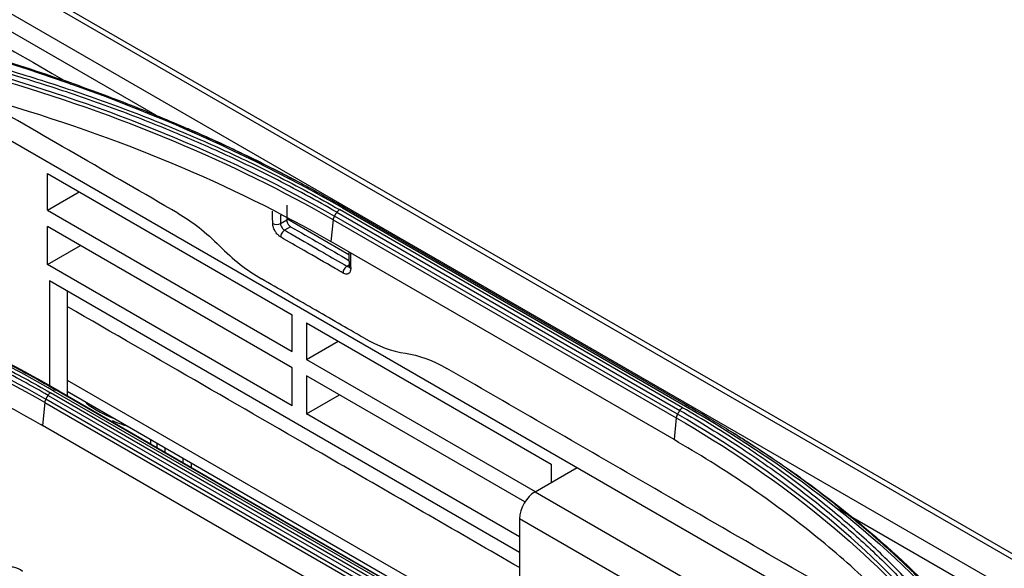
# Model space of a CAD drawing. Units: millimetres. Extents: x 0 to 8990, y -21 to 3467.
# Drawn here: x 2335 to 2425, y 2234 to 2283 of the extents above; entities that cross this region are included whole.
import ezdxf

# ---------------------------------------------------------------- set-up
doc = ezdxf.new("R2010")
doc.units = ezdxf.units.MM
doc.layers.add('LG-Product', color=3, linetype='Continuous')

msp = doc.modelspace()

# ---------------------------------------------------------------- linework, layer by layer
at = {"layer": 'LG-Product', "color": 3, "linetype": 'Continuous'}
for p, q in [((2454.726, 2217.36), (1926.511, 2522.325)), ((2455.555, 2217.376), (1927.16, 2522.445)), ((1923.961, 2520.879), (2452.182, 2215.911)), ((2348.414, 2274.171), (2284.491, 2311.078)), ((2323.642, 2278.603), (2421.596, 2222.05)), ((2337.865, 2269.321), (2360.067, 2256.502)), ((2337.865, 2266.003), (2337.865, 2269.321)), ((2337.865, 2266.003), (2340.738, 2267.662)), ((2337.865, 2266.003), (2360.067, 2253.184)), ((2359.581, 2266.433), (2359.562, 2265.112)), ((2395.451, 2248.077), (2364.338, 2266.04)), ((2364.605, 2266.194), (2395.718, 2248.231)), ((2364.793, 2266.239), (2395.906, 2248.276)), ((2358.995, 2264.785), (2359.562, 2265.112)), ((2365.199, 2261.952), (2359.564, 2265.205)), ((2363.766, 2265.126), (2363.568, 2263.146)), ((2363.766, 2265.126), (2394.879, 2247.163)), ((2394.996, 2247.487), (2363.883, 2265.45)), ((2364.104, 2265.802), (2395.216, 2247.839)), ((2360.067, 2251.704), (2337.865, 2264.522)), ((2337.865, 2261.08), (2337.865, 2264.522)), ((2359.909, 2264.496), (2359.361, 2264.18)), ((2337.865, 2261.08), (2340.846, 2262.801)), ((2394.68, 2245.183), (2363.568, 2263.146)), ((2360.067, 2248.261), (2337.865, 2261.08)), ((2365.018, 2260.914), (2365.211, 2261.025)), ((2380.664, 2234.961), (2338.039, 2259.571)), ((2338.039, 2259.571), (2338.039, 2250.075)), ((2339.665, 2258.631), (2339.665, 2249.153)), ((2360.067, 2253.184), (2360.067, 2256.502)), ((2361.35, 2255.762), (2383.553, 2242.943)), ((2361.35, 2255.762), (2361.35, 2252.444)), ((2361.35, 2252.444), (2364.223, 2254.103)), ((2361.35, 2252.444), (2382.09, 2240.47)), ((2360.067, 2248.261), (2360.067, 2251.704)), ((2381.153, 2239.53), (2361.35, 2250.963)), ((2361.35, 2250.963), (2361.35, 2247.521)), ((2339.659, 2250.582), (2388.471, 2222.4)), ((2337.919, 2249.199), (2369.032, 2231.236)), ((2369.243, 2231.473), (2338.131, 2249.436)), ((2338.395, 2249.621), (2369.508, 2231.658)), ((2369.765, 2231.719), (2338.652, 2249.682)), ((2338.891, 2249.6), (2370.003, 2231.637)), ((2339.659, 2249.568), (2383.102, 2224.485)), ((2361.35, 2247.521), (2364.331, 2249.242)), ((2337.616, 2248.555), (2337.406, 2246.465)), ((2337.616, 2248.555), (2368.728, 2230.592)), ((2368.832, 2230.893), (2337.719, 2248.856)), ((2342.95, 2247.256), (2342.95, 2247.288)), ((2380.664, 2236.37), (2361.35, 2247.521)), ((2337.395, 2246.462), (2337.254, 2246.544)), ((2368.519, 2228.502), (2337.406, 2246.465)), ((2343.243, 2247.084), (2343.243, 2247.143)), ((2343.77, 2246.904), (2343.77, 2246.783)), ((2394.879, 2247.163), (2394.68, 2245.183)), ((2347.241, 2244.779), (2347.241, 2245.19)), ((2347.769, 2244.885), (2347.769, 2244.471)), ((2348.514, 2244.455), (2348.514, 2244.044)), ((2350.183, 2243.08), (2350.183, 2243.491)), ((2350.89, 2243.083), (2350.89, 2242.672)), ((2383.553, 2242.943), (2383.553, 2241.314)), ((2382.079, 2240.463), (2385.891, 2242.664)), ((2382.079, 2240.463), (2400.463, 2229.848)), ((2410.499, 2238.327), (2409.56, 2238.869)), ((2399.049, 2227.399), (2380.664, 2238.013)), ((2380.664, 2238.013), (2380.664, 2232.081)), ((2451.465, 2214.675), (2410.902, 2238.094))]:
    msp.add_line(p, q, dxfattribs=at)
for centre, major_axis, ratio, start_param, end_param in [((2358.641, 2264.989), (-0.5, -0.008), 0.587338, 0.776518, 2.347314), ((2359.361, 2263.771), (0.25, 0.433), 0.57735, 0.785398, 2.373648), ((2365.018, 2260.505), (0.25, 0.433), 0.57735, 0.785398, 2.373648), ((2365.713, 2260.906), (-0.5, -0.008), 0.587338, 0.000079, 0.776518), ((2344.502, 2247.689), (-3.393, 1.316), 0.211325, 0.372218, 1.505547), ((2382.079, 2238.83), (-1, -1.732), 0.57735, 3.926991, 5.497787), ((2333.315, 2229.951), (-2.008, -3.477), 0.57735, 2.988989, 3.7882)]:
    msp.add_ellipse(centre, major_axis=major_axis, ratio=ratio, start_param=start_param, end_param=end_param, dxfattribs=at)
for points, knots in [([(2357.704, 2113.856), (2352.286, 2116.989), (2346.865, 2120.119), (2330.943, 2129.309), (2320.44, 2135.367), (2299.446, 2147.489), (2288.95, 2153.55), (2267.923, 2165.691), (2257.393, 2171.77), (2238.355, 2182.761), (2229.847, 2187.673), (2187.309, 2212.233), (2153.279, 2231.88), (2009.279, 2315.019), (1899.31, 2378.511), (1789.341, 2442.002)], [0, 0, 0, 0, 0.02862, 0.02862, 0.084028, 0.084028, 0.139437, 0.139437, 0.195018, 0.195018, 0.239924, 0.239924, 0.419547, 0.419547, 1, 1, 1, 1]), ([(2330.401, 2280.613), (2331.729, 2280.23), (2333.047, 2279.833), (2335.656, 2279.013), (2336.948, 2278.59), (2339.15, 2277.84), (2340.066, 2277.519), (2342.794, 2276.537), (2344.586, 2275.856), (2347.23, 2274.798), (2348.104, 2274.439), (2350.703, 2273.344), (2352.405, 2272.59), (2355.746, 2271.035), (2357.384, 2270.235), (2359.597, 2269.1), (2360.201, 2268.784), (2360.8, 2268.466)], [0, 0, 0, 0, 0.120326, 0.120326, 0.240518, 0.240518, 0.327199, 0.327199, 0.500631, 0.500631, 0.587309, 0.587309, 0.760737, 0.760737, 0.934164, 0.934164, 1, 1, 1, 1]), ([(2364.104, 2265.802), (2364.104, 2265.802), (2364.104, 2265.802), (2363.175, 2266.34), (2362.23, 2266.869), (2360.312, 2267.908), (2359.338, 2268.418), (2357.55, 2269.324), (2356.741, 2269.723), (2354.285, 2270.902), (2352.611, 2271.664), (2350.05, 2272.766), (2349.188, 2273.127), (2347.449, 2273.834), (2346.57, 2274.182), (2343.912, 2275.203), (2342.108, 2275.856), (2338.443, 2277.104), (2336.581, 2277.699), (2334.222, 2278.403), (2333.748, 2278.542), (2333.273, 2278.679), (2333.273, 2278.679), (2333.273, 2278.679)], [0, 0, 0, 0, 0.000002, 0.000002, 0.103212, 0.103212, 0.206313, 0.206313, 0.289829, 0.289829, 0.456951, 0.456951, 0.540469, 0.540469, 0.623988, 0.623988, 0.791116, 0.791116, 0.958246, 0.958246, 0.999998, 0.999998, 1, 1, 1, 1]), ([(2333.421, 2278.952), (2333.897, 2278.815), (2334.372, 2278.675), (2336.739, 2277.969), (2338.606, 2277.373), (2342.281, 2276.122), (2344.091, 2275.466), (2346.756, 2274.443), (2347.637, 2274.094), (2349.382, 2273.384), (2350.246, 2273.023), (2352.814, 2271.918), (2354.493, 2271.154), (2356.955, 2269.972), (2357.767, 2269.571), (2359.56, 2268.663), (2360.536, 2268.151), (2362.459, 2267.11), (2363.407, 2266.579), (2364.338, 2266.04)], [0, 0, 0, 0, 0.041757, 0.041757, 0.208892, 0.208892, 0.37602, 0.37602, 0.459538, 0.459538, 0.543056, 0.543056, 0.710176, 0.710176, 0.793692, 0.793692, 0.896795, 0.896795, 1, 1, 1, 1]), ([(2073.671, 2277.944), (2073.812, 2277.862), (2073.953, 2277.781), (2074.661, 2277.372), (2075.226, 2277.046), (2078.055, 2275.413), (2080.317, 2274.106), (2091.631, 2267.574), (2100.682, 2262.349), (2145.937, 2236.221), (2182.141, 2215.318), (2264.902, 2167.535), (2311.501, 2140.675), (2358.02, 2113.775)], [0, 0, 0, 0, 0.001492, 0.001492, 0.00746, 0.00746, 0.031333, 0.031333, 0.126825, 0.126825, 0.50879, 0.50879, 1, 1, 1, 1]), ([(2357.367, 2112.906), (2356.896, 2113.178), (2356.424, 2113.451), (2354.067, 2114.811), (2352.182, 2115.9), (2342.753, 2121.343), (2335.211, 2125.698), (2297.498, 2147.471), (2267.328, 2164.889), (2182.279, 2213.991), (2127.401, 2245.674), (2072.524, 2277.357)], [0, 0, 0, 0, 0.004965, 0.004965, 0.024825, 0.024825, 0.104264, 0.104264, 0.422019, 0.422019, 1, 1, 1, 1]), ([(2356.535, 2111.707), (2354.177, 2113.069), (2351.819, 2114.43), (2340.027, 2121.238), (2330.594, 2126.684), (2283.43, 2153.914), (2245.698, 2175.699), (2162.542, 2223.708), (2117.119, 2249.933), (2071.696, 2276.158)], [0, 0, 0, 0, 0.024838, 0.024838, 0.124188, 0.124188, 0.521591, 0.521591, 1, 1, 1, 1]), ([(2354.8, 2271.48), (2355.178, 2271.302), (2355.555, 2271.121), (2356.762, 2270.538), (2357.589, 2270.128), (2359.212, 2269.303), (2360.008, 2268.888), (2360.8, 2268.466)], [0, 0, 0, 0, 0.186648, 0.186648, 0.598843, 0.598843, 1, 1, 1, 1]), ([(2360.8, 2268.466), (2360.97, 2268.375), (2361.139, 2268.284), (2361.987, 2267.826), (2362.66, 2267.452), (2363.82, 2266.798), (2364.308, 2266.52), (2364.793, 2266.239)], [0, 0, 0, 0, 0.126346, 0.126346, 0.631758, 0.631758, 1, 1, 1, 1]), ([(2358.288, 2264.778), (2358.284, 2265.047), (2358.28, 2265.317), (2358.274, 2265.692), (2358.272, 2265.797), (2358.271, 2265.901)], [0, 0, 0, 0, 0.720221, 0.720221, 1, 1, 1, 1]), ([(2359.007, 2263.56), (2358.928, 2263.606), (2358.848, 2263.668), (2358.698, 2263.814), (2358.626, 2263.9), (2358.5, 2264.085), (2358.445, 2264.185), (2358.359, 2264.388), (2358.327, 2264.492), (2358.296, 2264.655), (2358.289, 2264.718), (2358.288, 2264.778)], [0, 0, 0, 0, 0.2149, 0.2149, 0.429799, 0.429799, 0.644712, 0.644712, 0.859657, 0.859657, 1, 1, 1, 1]), ([(2358.995, 2264.785), (2358.996, 2264.755), (2359, 2264.724), (2359.016, 2264.643), (2359.033, 2264.591), (2359.077, 2264.491), (2359.106, 2264.441), (2359.169, 2264.349), (2359.205, 2264.306), (2359.281, 2264.233), (2359.321, 2264.202), (2359.361, 2264.18)], [0, 0, 0, 0, 0.140374, 0.140374, 0.355353, 0.355353, 0.570272, 0.570272, 0.785145, 0.785145, 1, 1, 1, 1]), ([(2359.58, 2264.964), (2359.587, 2264.938), (2359.601, 2264.887), (2359.624, 2264.835), (2359.635, 2264.81)], [0, 0, 0, 0, 0.499999, 1, 1, 1, 1]), ([(2359.635, 2264.81), (2359.648, 2264.785), (2359.674, 2264.735), (2359.706, 2264.689), (2359.723, 2264.667)], [0, 0, 0, 0, 0.499999, 1, 1, 1, 1]), ([(2359.723, 2264.667), (2359.737, 2264.649), (2359.765, 2264.614), (2359.811, 2264.567), (2359.859, 2264.527), (2359.892, 2264.506), (2359.909, 2264.496)], [0, 0, 0, 0, 0.249695, 0.498382, 0.749267, 1, 1, 1, 1]), ([(2338.395, 2249.621), (2333.347, 2252.54), (2327.954, 2255.148), (2316.501, 2259.742), (2310.416, 2261.736), (2304.043, 2263.369)], [0, 0, 0, 0, 0.5, 0.5, 1, 1, 1, 1]), ([(2304.212, 2263.473), (2305.239, 2263.209), (2306.259, 2262.936), (2308.284, 2262.372), (2309.29, 2262.08), (2312.279, 2261.18), (2314.242, 2260.544), (2317.127, 2259.541), (2318.074, 2259.201), (2320.89, 2258.156), (2322.736, 2257.426), (2325.452, 2256.283), (2326.348, 2255.894), (2329.011, 2254.704), (2330.751, 2253.879), (2334.155, 2252.169), (2335.819, 2251.285), (2337.848, 2250.144), (2338.251, 2249.914), (2338.652, 2249.682)], [0, 0, 0, 0, 0.080826, 0.080826, 0.161597, 0.161597, 0.322783, 0.322783, 0.402431, 0.402431, 0.561804, 0.561804, 0.64145, 0.64145, 0.800817, 0.800817, 0.960183, 0.960183, 1, 1, 1, 1]), ([(2364.664, 2260.294), (2364.429, 2260.43), (2364.193, 2260.566), (2363.014, 2261.247), (2362.072, 2261.791), (2360.422, 2262.744), (2359.715, 2263.152), (2359.007, 2263.56)], [0, 0, 0, 0, 0.125, 0.125, 0.625, 0.625, 1, 1, 1, 1]), ([(2359.361, 2264.18), (2359.597, 2264.043), (2359.832, 2263.907), (2361.011, 2263.227), (2361.954, 2262.683), (2363.604, 2261.73), (2364.311, 2261.322), (2365.018, 2260.914)], [0, 0, 0, 0, 0.125, 0.125, 0.625, 0.625, 1, 1, 1, 1]), ([(2337.919, 2249.199), (2337.919, 2249.199), (2337.919, 2249.199), (2337.168, 2249.635), (2336.406, 2250.063), (2334.863, 2250.904), (2334.082, 2251.318), (2331.714, 2252.533), (2330.099, 2253.315), (2327.672, 2254.419), (2326.886, 2254.765), (2324.508, 2255.786), (2322.891, 2256.439), (2320.426, 2257.375), (2319.597, 2257.681), (2317.089, 2258.574), (2315.39, 2259.141), (2311.942, 2260.213), (2310.192, 2260.718), (2307.977, 2261.31), (2307.532, 2261.426), (2307.086, 2261.54), (2307.086, 2261.54), (2307.086, 2261.54)], [0, 0, 0, 0, 0.000002, 0.000002, 0.083481, 0.083481, 0.166903, 0.166903, 0.333363, 0.333363, 0.411763, 0.411763, 0.568638, 0.568638, 0.647041, 0.647041, 0.803921, 0.803921, 0.960803, 0.960803, 0.999998, 0.999998, 1, 1, 1, 1]), ([(2307.214, 2261.809), (2307.661, 2261.695), (2308.107, 2261.578), (2310.329, 2260.985), (2312.083, 2260.478), (2315.541, 2259.403), (2317.245, 2258.835), (2319.759, 2257.939), (2320.59, 2257.634), (2323.063, 2256.694), (2324.684, 2256.04), (2327.068, 2255.017), (2327.856, 2254.669), (2330.289, 2253.562), (2331.909, 2252.779), (2334.283, 2251.56), (2335.066, 2251.145), (2336.613, 2250.302), (2337.377, 2249.872), (2338.131, 2249.436)], [0, 0, 0, 0, 0.039199, 0.039199, 0.196088, 0.196088, 0.352969, 0.352969, 0.431371, 0.431371, 0.588244, 0.588244, 0.666642, 0.666642, 0.833102, 0.833102, 0.916526, 0.916526, 1, 1, 1, 1]), ([(2365.337, 2262.125), (2365.34, 2261.971), (2365.342, 2261.817), (2365.349, 2261.341), (2365.354, 2261.018), (2365.359, 2260.695)], [0, 0, 0, 0, 0.322483, 0.322483, 1, 1, 1, 1]), ([(2365.359, 2260.695), (2365.36, 2260.605), (2365.348, 2260.521), (2365.298, 2260.38), (2365.26, 2260.321), (2365.163, 2260.237), (2365.104, 2260.21), (2364.971, 2260.192), (2364.896, 2260.2), (2364.769, 2260.241), (2364.716, 2260.264), (2364.664, 2260.294)], [0, 0, 0, 0, 0.214981, 0.214981, 0.429963, 0.429963, 0.644931, 0.644931, 0.859867, 0.859867, 1, 1, 1, 1]), ([(2365.018, 2260.914), (2365.044, 2260.899), (2365.07, 2260.887), (2365.133, 2260.866), (2365.17, 2260.862), (2365.206, 2260.867), (2365.209, 2260.867), (2365.212, 2260.868)], [0, 0, 0, 0, 0.374666, 0.374666, 0.949367, 0.949367, 1, 1, 1, 1]), ([(2365.211, 2260.902), (2365.212, 2260.895), (2365.215, 2260.853), (2365.207, 2260.831), (2365.205, 2260.829), (2365.205, 2260.829)], [0, 0, 0, 0, 0.123115, 0.815179, 1, 1, 1, 1]), ([(2366.549, 2254.403), (2365.002, 2255.296), (2363.456, 2256.189), (2360.363, 2257.975), (2358.817, 2258.867), (2357.271, 2259.76)], [0, 0, 0, 0, 0.5, 0.5, 1, 1, 1, 1]), ([(2380.662, 2233.577), (2375.187, 2236.738), (2361.521, 2244.628), (2347.855, 2252.518), (2339.664, 2257.247)], [0, 0, 0, 0, 0.40061, 1, 1, 1, 1]), ([(2416.577, 2227.102), (2409.112, 2231.412), (2401.646, 2235.722), (2387.484, 2243.899), (2380.788, 2247.765), (2374.091, 2251.631)], [0, 0, 0, 0, 0.527145, 0.527145, 1, 1, 1, 1]), ([(2395.906, 2248.276), (2396.013, 2248.215), (2396.119, 2248.153), (2396.892, 2247.705), (2397.555, 2247.314), (2398.757, 2246.593), (2399.295, 2246.264), (2399.831, 2245.931)], [0, 0, 0, 0, 0.080671, 0.080671, 0.586074, 0.586074, 1, 1, 1, 1]), ([(2395.216, 2247.839), (2395.216, 2247.839), (2395.216, 2247.839), (2396.148, 2247.303), (2397.064, 2246.758), (2398.863, 2245.65), (2399.746, 2245.088), (2401.315, 2244.056), (2402.006, 2243.589), (2404.049, 2242.171), (2405.368, 2241.205), (2407.277, 2239.726), (2407.902, 2239.228), (2409.13, 2238.223), (2409.732, 2237.716), (2411.503, 2236.179), (2412.638, 2235.136), (2414.809, 2233.014), (2415.846, 2231.936), (2417.078, 2230.566), (2417.321, 2230.291), (2417.561, 2230.015), (2417.561, 2230.015), (2417.561, 2230.015)], [0, 0, 0, 0, 0.000002, 0.000002, 0.103212, 0.103212, 0.206313, 0.206313, 0.289829, 0.289829, 0.456951, 0.456951, 0.540469, 0.540469, 0.623988, 0.623988, 0.791116, 0.791116, 0.958246, 0.958246, 0.999998, 0.999998, 1, 1, 1, 1]), ([(2417.854, 2230.205), (2417.613, 2230.481), (2417.369, 2230.757), (2416.135, 2232.13), (2415.095, 2233.212), (2412.919, 2235.339), (2411.781, 2236.385), (2410.005, 2237.926), (2409.402, 2238.434), (2408.171, 2239.442), (2407.544, 2239.941), (2405.63, 2241.424), (2404.307, 2242.393), (2402.26, 2243.815), (2401.566, 2244.284), (2399.993, 2245.319), (2399.107, 2245.882), (2397.303, 2246.992), (2396.385, 2247.539), (2395.451, 2248.077)], [0, 0, 0, 0, 0.041757, 0.041757, 0.208892, 0.208892, 0.37602, 0.37602, 0.459538, 0.459538, 0.543056, 0.543056, 0.710176, 0.710176, 0.793692, 0.793692, 0.896795, 0.896795, 1, 1, 1, 1]), ([(2343.808, 2246.889), (2344.082, 2246.771), (2344.509, 2246.604), (2344.939, 2246.465), (2345.096, 2246.417)], [0, 0, 0, 0, 0.630758, 1, 1, 1, 1]), ([(2399.831, 2245.931), (2400.18, 2245.714), (2400.527, 2245.495), (2401.652, 2244.78), (2402.426, 2244.278), (2403.948, 2243.267), (2404.697, 2242.758), (2405.441, 2242.242)], [0, 0, 0, 0, 0.183539, 0.183539, 0.595734, 0.595734, 1, 1, 1, 1]), ([(2420.91, 2228.358), (2420.238, 2229.129), (2419.545, 2229.893), (2418.114, 2231.405), (2417.378, 2232.153), (2416.074, 2233.428), (2415.516, 2233.958), (2413.811, 2235.535), (2412.631, 2236.571), (2410.797, 2238.098), (2410.175, 2238.602), (2408.278, 2240.103), (2406.972, 2241.086), (2404.28, 2243.014), (2402.894, 2243.959), (2400.929, 2245.237), (2400.383, 2245.585), (2399.831, 2245.931)], [0, 0, 0, 0, 0.120326, 0.120326, 0.240518, 0.240518, 0.327199, 0.327199, 0.500631, 0.500631, 0.587309, 0.587309, 0.760737, 0.760737, 0.934164, 0.934164, 1, 1, 1, 1]), ([(2416.888, 2227.463), (2415.395, 2229.081), (2412.406, 2232.32), (2407.978, 2236.12), (2404.164, 2239.044), (2401.149, 2241.166), (2398.002, 2243.222), (2395.788, 2244.529), (2394.68, 2245.183)], [0, 0, 0, 0, 0.249546, 0.499611, 0.624882, 0.749907, 0.874881, 1, 1, 1, 1]), ([(2405.441, 2242.242), (2405.664, 2242.087), (2405.887, 2241.93), (2406.143, 2241.744), (2406.179, 2241.718), (2406.214, 2241.693)], [0, 0, 0, 0, 0.861313, 0.861313, 1, 1, 1, 1])]:
    msp.add_open_spline(points, degree=3, knots=knots, dxfattribs=at)
for points, degree in [([(2285.757, 2308.721), (2303.828, 2298.288), (2321.899, 2287.854), (2339.971, 2277.421)], 3), ([(2364.605, 2266.194), (2354.559, 2272.001), (2342.937, 2276.882), (2330.25, 2280.542)], 3), ([(2363.766, 2265.126), (2354.791, 2270.293), (2344.38, 2274.665), (2333.061, 2277.956)], 3), ([(2333.134, 2278.294), (2344.474, 2275), (2354.891, 2270.626), (2363.883, 2265.45)], 3), ([(2349.679, 2265.726), (2343.475, 2269.307), (2337.271, 2272.889), (2331.067, 2276.471)], 3), ([(2332.933, 2275.934), (2344.316, 2272.649), (2354.544, 2268.357), (2363.568, 2263.146)], 3), ([(2350.755, 2273.309), (2350.574, 2273.388)], 1), ([(2354.8, 2271.48), (2353.472, 2272.105), (2352.123, 2272.715), (2350.754, 2273.31)], 3), ([(2364.103, 2265.802), (2364.168, 2265.905), (2364.253, 2265.991), (2364.338, 2266.04)], 3), ([(2364.839, 2266.226), (2364.775, 2266.254), (2364.691, 2266.242), (2364.605, 2266.194)], 3), ([(2349.679, 2265.726), (2350.983, 2264.973), (2352.247, 2263.979), (2353.473, 2262.744)], 3), ([(2358.984, 2265.531), (2358.987, 2265.282), (2358.991, 2265.033), (2358.995, 2264.785)], 3), ([(2359.562, 2265.112), (2359.562, 2265.088), (2359.563, 2265.041), (2359.574, 2264.99), (2359.58, 2264.964)], 3), ([(2363.883, 2265.45), (2363.819, 2265.347), (2363.776, 2265.23), (2363.766, 2265.126)], 3), ([(2363.883, 2265.45), (2364.104, 2265.802)], 1), ([(2359.909, 2264.496), (2361.674, 2263.477), (2363.439, 2262.458), (2365.204, 2261.439)], 3), ([(2353.473, 2262.744), (2354.677, 2261.531), (2355.972, 2260.51), (2357.271, 2259.76)], 3), ([(2365.193, 2262.208), (2365.213, 2260.899)], 1), ([(2337.616, 2248.555), (2328.642, 2253.72), (2318.217, 2257.924), (2306.908, 2260.851)], 3), ([(2306.969, 2261.165), (2318.306, 2258.233), (2328.723, 2254.034), (2337.719, 2248.856)], 3), ([(2306.772, 2258.714), (2318.15, 2255.797), (2328.38, 2251.678), (2337.406, 2246.465)], 3), ([(2338.891, 2249.6), (2334.832, 2251.946), (2330.514, 2254.113), (2325.975, 2256.077)], 3), ([(2366.549, 2254.403), (2367.851, 2253.652), (2369.116, 2253.187), (2370.322, 2253.017)], 3), ([(2370.322, 2253.017), (2371.532, 2252.846), (2372.788, 2252.384), (2374.091, 2251.631)], 3), ([(2344.895, 2092.663), (2253.254, 2145.572), (2161.613, 2198.481), (2069.972, 2251.389)], 3), ([(2337.719, 2248.856), (2337.919, 2249.199)], 1), ([(2337.919, 2249.199), (2337.976, 2249.296), (2338.052, 2249.381), (2338.131, 2249.436)], 3), ([(2338.652, 2249.682), (2338.581, 2249.707), (2338.486, 2249.684), (2338.395, 2249.621)], 3), ([(2338.891, 2249.6), (2338.652, 2249.682)], 1), ([(2337.719, 2248.856), (2337.662, 2248.759), (2337.625, 2248.651), (2337.616, 2248.555)], 3), ([(2395.952, 2248.263), (2395.888, 2248.291), (2395.803, 2248.28), (2395.718, 2248.231)], 3), ([(2395.718, 2248.231), (2405.778, 2242.43), (2414.197, 2235.74), (2420.612, 2228.371)], 3), ([(2394.996, 2247.487), (2394.932, 2247.384), (2394.889, 2247.267), (2394.879, 2247.163)], 3), ([(2394.996, 2247.487), (2395.216, 2247.839)], 1), ([(2417.285, 2229.71), (2411.536, 2236.282), (2403.984, 2242.283), (2394.996, 2247.487)], 3), ([(2395.216, 2247.839), (2395.28, 2247.942), (2395.366, 2248.028), (2395.451, 2248.077)], 3), ([(2394.879, 2247.163), (2403.851, 2241.968), (2411.399, 2235.972), (2417.139, 2229.413)], 3), ([(2405.441, 2242.242), (2411.541, 2237.919), (2416.823, 2233.223), (2421.19, 2228.216)], 3)]:
    msp.add_open_spline(points, degree=degree, dxfattribs=at)

doc.saveas('drawing.dxf')
